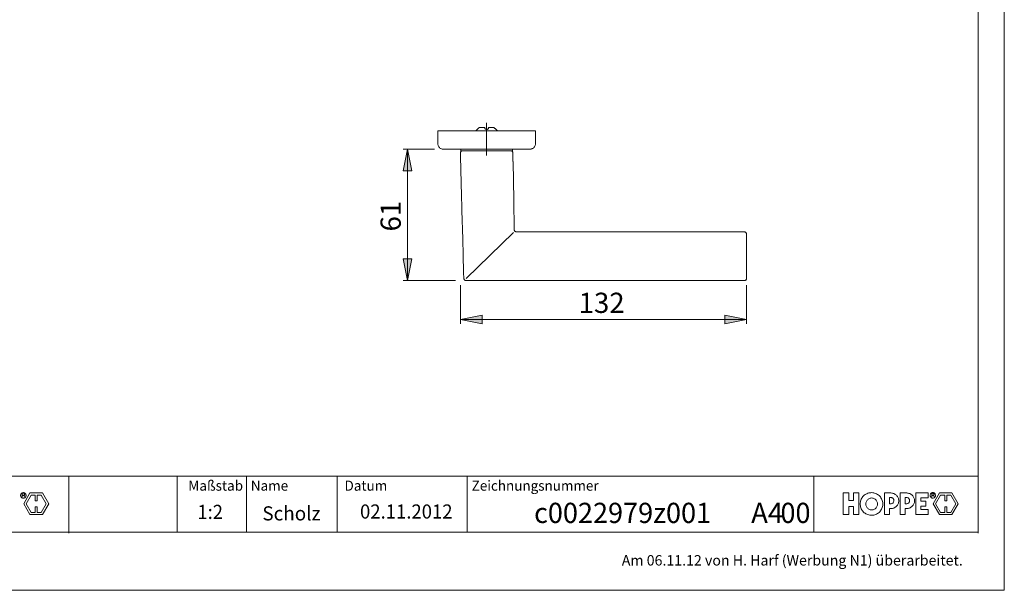
# Model space of a CAD drawing. Units: inches. Extents: x 0 to 420, y 0 to 301.
# Drawn here: x 193 to 420, y 0 to 132 of the extents above; entities that cross this region are included whole.
import ezdxf

# ---------------------------------------------------------------- set-up
doc = ezdxf.new("R2010")
doc.units = ezdxf.units.IN
doc.header["$MEASUREMENT"] = 0
doc.linetypes.add('AI-Linetype-16', pattern=[19.05, 15.24, -1.27, 1.27, -1.27])
doc.layers.add('Ebene 1', color=7, linetype='Continuous')

# ---------------------------------------------------------------- blocks, each defined once
blk = doc.blocks.new('block 2')
at = {"layer": 'Ebene 1'}
h = blk.add_hatch(color=7, dxfattribs=at)
h.dxf.hatch_style = 2
h.paths.add_polyline_path([(282.19, 101.86), (283.19, 96.86), (281.19, 96.86)])
h.paths.add_polyline_path([(282.19, 71.51), (281.19, 76.51), (283.19, 76.51)])
h = blk.add_hatch(color=7, dxfattribs=at)
h.dxf.hatch_style = 2
h.paths.add_polyline_path([(360.48, 62.51), (355.48, 61.51), (355.48, 63.51)])
h.paths.add_polyline_path([(294.42, 62.51), (299.42, 63.51), (299.42, 61.51)])
at = {"layer": 'Ebene 1', "color": 7, "lineweight": 9}
for points in [[(298.81, 106.87), (298.8, 106.87), (298.78, 106.86), (298.75, 106.84), (298.71, 106.8)], [(299.96, 106.87), (299.8, 106.87), (299.65, 106.87), (299.5, 106.87), (299.37, 106.87), (299.24, 106.87), (299.13, 106.87), (299.03, 106.87), (298.94, 106.87), (298.86, 106.87), (298.81, 106.87)], [(300.03, 106.8), (300.02, 106.84), (300, 106.86), (299.98, 106.87), (299.96, 106.87), (299.96, 106.87)], [(301, 106.87), (300.97, 106.87), (300.95, 106.86), (300.94, 106.84), (300.93, 106.8)], [(302.15, 106.87), (302.09, 106.87), (302.02, 106.87), (301.93, 106.87), (301.83, 106.87), (301.71, 106.87), (301.59, 106.87), (301.45, 106.87), (301.31, 106.87), (301.16, 106.87), (301, 106.87)], [(302.24, 106.8), (302.2, 106.84), (302.18, 106.86), (302.16, 106.87), (302.15, 106.87), (302.15, 106.87)], [(311.73, 106.11), (311.72, 106.11), (311.7, 106.11), (311.66, 106.11), (311.61, 106.11), (311.55, 106.11), (311.47, 106.11), (311.38, 106.11), (311.27, 106.11), (311.15, 106.11), (311.02, 106.11), (310.87, 106.11), (310.71, 106.11), (310.54, 106.11), (310.35, 106.11), (310.15, 106.11), (309.94, 106.11), (309.72, 106.11), (309.48, 106.11), (309.24, 106.11), (308.98, 106.11), (308.71, 106.11), (308.43, 106.11), (308.14, 106.11), (307.84, 106.11), (307.54, 106.11), (307.22, 106.11), (306.89, 106.11), (306.56, 106.11), (306.22, 106.11), (305.87, 106.11), (305.51, 106.11), (305.15, 106.11), (304.78, 106.11), (304.41, 106.11), (304.03, 106.11), (303.65, 106.11), (303.26, 106.11), (302.87, 106.11), (302.47, 106.11), (302.08, 106.11), (301.68, 106.11), (301.28, 106.11), (300.88, 106.11), (300.48, 106.11), (300.08, 106.11), (299.67, 106.11), (299.27, 106.11), (298.88, 106.11), (298.48, 106.11), (298.09, 106.11), (297.7, 106.11), (297.31, 106.11), (296.92, 106.11), (296.55, 106.11), (296.17, 106.11), (295.8, 106.11), (295.44, 106.11), (295.09, 106.11), (294.74, 106.11), (294.4, 106.11), (294.06, 106.11), (293.74, 106.11), (293.42, 106.11), (293.11, 106.11), (292.81, 106.11), (292.52, 106.11), (292.24, 106.11), (291.98, 106.11), (291.72, 106.11), (291.47, 106.11), (291.24, 106.11), (291.01, 106.11), (290.8, 106.11), (290.6, 106.11), (290.42, 106.11), (290.24, 106.11), (290.08, 106.11), (289.94, 106.11), (289.8, 106.11), (289.68, 106.11), (289.58, 106.11), (289.48, 106.11), (289.41, 106.11), (289.34, 106.11), (289.29, 106.11), (289.26, 106.11), (289.23, 106.11), (289.23, 106.11)], [(289.23, 106.11), (289.23, 103.11)], [(298.28, 106.43), (297.97, 106.11)], [(298.71, 106.8), (298.63, 106.73), (298.55, 106.65), (298.48, 106.59), (298.42, 106.54), (298.37, 106.5), (298.33, 106.47), (298.29, 106.43), (298.28, 106.43)], [(300.93, 106.8), (300.92, 106.72), (300.89, 106.65), (300.85, 106.59), (300.8, 106.54), (300.75, 106.5), (300.69, 106.47), (300.58, 106.43), (300.45, 106.42), (300.33, 106.44), (300.23, 106.48), (300.14, 106.55), (300.09, 106.61), (300.05, 106.68), (300.03, 106.8)], [(302.67, 106.43), (302.68, 106.42), (302.65, 106.44), (302.6, 106.48), (302.52, 106.55), (302.45, 106.61), (302.38, 106.68), (302.24, 106.8)], [(302.99, 106.11), (302.67, 106.43)], [(311.73, 106.11), (311.73, 103.11)], [(289.23, 103.11), (289.24, 102.97), (289.26, 102.83), (289.3, 102.7), (289.35, 102.57), (289.42, 102.45), (289.5, 102.33), (289.59, 102.23), (289.7, 102.13), (289.81, 102.05), (289.93, 101.99), (290.06, 101.93), (290.2, 101.89), (290.34, 101.87), (290.48, 101.86)], [(311.73, 103.11), (311.72, 102.97), (311.7, 102.83), (311.66, 102.7), (311.6, 102.57), (311.54, 102.45), (311.45, 102.33), (311.36, 102.23), (311.26, 102.13), (311.14, 102.05), (311.02, 101.99), (310.89, 101.93), (310.76, 101.89), (310.62, 101.87), (310.48, 101.86)], [(282.19, 101.86), (283.19, 96.86), (281.19, 96.86), (282.19, 101.86)], [(288.46, 101.86), (281.19, 101.86)], [(282.19, 101.86), (283.19, 96.86), (281.19, 96.86)], [(282.19, 71.51), (282.19, 101.86)], [(310.48, 101.86), (310.47, 101.86), (310.45, 101.86), (310.41, 101.86), (310.36, 101.86), (310.3, 101.86), (310.22, 101.86), (310.13, 101.86), (310.02, 101.86), (309.9, 101.86), (309.77, 101.86), (309.62, 101.86), (309.46, 101.86), (309.29, 101.86), (309.11, 101.86), (308.91, 101.86), (308.7, 101.86), (308.48, 101.86), (308.24, 101.86), (308, 101.86), (307.75, 101.86), (307.48, 101.86), (307.21, 101.86), (306.92, 101.86), (306.63, 101.86), (306.32, 101.86), (306.01, 101.86), (305.69, 101.86), (305.37, 101.86), (305.03, 101.86), (304.69, 101.86), (304.35, 101.86), (304, 101.86), (303.64, 101.86), (303.28, 101.86), (302.91, 101.86), (302.54, 101.86), (302.17, 101.86), (301.8, 101.86), (301.42, 101.86), (301.04, 101.86), (300.67, 101.86), (300.29, 101.86), (299.91, 101.86), (299.53, 101.86), (299.16, 101.86), (298.78, 101.86), (298.41, 101.86), (298.04, 101.86), (297.68, 101.86), (297.32, 101.86), (296.96, 101.86), (296.61, 101.86), (296.26, 101.86), (295.92, 101.86), (295.59, 101.86), (295.26, 101.86), (294.94, 101.86), (294.63, 101.86), (294.33, 101.86), (294.03, 101.86), (293.75, 101.86), (293.47, 101.86), (293.21, 101.86), (292.95, 101.86), (292.71, 101.86), (292.48, 101.86), (292.26, 101.86), (292.05, 101.86), (291.85, 101.86), (291.66, 101.86), (291.49, 101.86), (291.33, 101.86), (291.18, 101.86), (291.05, 101.86), (290.93, 101.86), (290.83, 101.86), (290.73, 101.86), (290.66, 101.86), (290.59, 101.86), (290.54, 101.86), (290.51, 101.86), (290.48, 101.86), (290.48, 101.86)], [(294.92, 101.51), (294.83, 101.5), (294.74, 101.48), (294.66, 101.44), (294.59, 101.39), (294.53, 101.33), (294.48, 101.25), (294.44, 101.17), (294.42, 101.09), (294.42, 101)], [(295.21, 72), (295.17, 73.39), (295.13, 74.75), (295.09, 76.06), (295.06, 77.35), (295.02, 78.62), (294.99, 79.86), (294.95, 81.08), (294.89, 83.3), (294.83, 85.51), (294.77, 87.74), (294.73, 89.1), (294.69, 90.48), (294.66, 91.9), (294.62, 93.35), (294.58, 94.84), (294.54, 96.36), (294.5, 97.9), (294.46, 99.45), (294.42, 101)], [(294.48, 101.86), (294.48, 101.51)], [(306.48, 101.51), (306.47, 101.51), (306.45, 101.51), (306.41, 101.51), (306.36, 101.51), (306.3, 101.51), (306.22, 101.51), (306.13, 101.51), (306.02, 101.51), (305.9, 101.51), (305.77, 101.51), (305.62, 101.51), (305.47, 101.51), (305.3, 101.51), (305.12, 101.51), (304.92, 101.51), (304.72, 101.51), (304.51, 101.51), (304.28, 101.51), (304.05, 101.51), (303.81, 101.51), (303.56, 101.51), (303.31, 101.51), (303.04, 101.51), (302.77, 101.51), (302.5, 101.51), (302.22, 101.51), (301.94, 101.51), (301.65, 101.51), (301.36, 101.51), (301.07, 101.51), (300.77, 101.51), (300.48, 101.51), (300.18, 101.51), (299.89, 101.51), (299.6, 101.51), (299.31, 101.51), (299.02, 101.51), (298.74, 101.51), (298.46, 101.51), (298.18, 101.51), (297.91, 101.51), (297.65, 101.51), (297.39, 101.51), (297.14, 101.51), (296.9, 101.51), (296.67, 101.51), (296.45, 101.51), (296.23, 101.51), (296.03, 101.51), (295.84, 101.51), (295.66, 101.51), (295.49, 101.51), (295.33, 101.51), (295.19, 101.51), (295.05, 101.51), (294.93, 101.51), (294.83, 101.51), (294.74, 101.51), (294.66, 101.51), (294.59, 101.51), (294.54, 101.51), (294.51, 101.51), (294.48, 101.51), (294.48, 101.51)], [(306.54, 101.02), (306.53, 101.11), (306.5, 101.19), (306.47, 101.27), (306.42, 101.34), (306.35, 101.4), (306.28, 101.45), (306.21, 101.48), (306.12, 101.5), (306.04, 101.51)], [(306.48, 101.51), (306.48, 101.86)], [(306.54, 100.56), (306.54, 100.55), (306.54, 100.52), (306.53, 100.46), (306.53, 100.39), (306.52, 100.3), (306.51, 100.19), (306.51, 100.07), (306.5, 99.94), (306.5, 99.81), (306.5, 99.67), (306.51, 99.54), (306.52, 99.42), (306.53, 99.3), (306.54, 99.2), (306.55, 99.11), (306.56, 99.04), (306.57, 98.99), (306.57, 98.97), (306.57, 98.96)], [(306.54, 101.02), (306.54, 100.76), (306.54, 100.56)], [(306.57, 98.96), (306.73, 90.17), (306.85, 83.25)], [(295.71, 72.01), (306.65, 82.59)], [(307.35, 82.76), (307.26, 82.77), (307.18, 82.79), (307.1, 82.83), (307.03, 82.88), (306.97, 82.94), (306.92, 83.01), (306.88, 83.08), (306.86, 83.17), (306.85, 83.25)], [(359.98, 82.76), (307.35, 82.76)], [(360.48, 82.26), (360.47, 82.35), (360.45, 82.43), (360.41, 82.51), (360.36, 82.58), (360.3, 82.64), (360.23, 82.69), (360.15, 82.73), (360.06, 82.75), (359.98, 82.76)], [(360.48, 82.26), (360.48, 82.26), (360.48, 82.25), (360.48, 82.22), (360.48, 82.17), (360.48, 82.11), (360.48, 82.04), (360.48, 81.96), (360.48, 81.86), (360.48, 81.75), (360.48, 81.62), (360.48, 81.48), (360.48, 81.34), (360.48, 81.18), (360.48, 81), (360.48, 80.82), (360.48, 80.63), (360.48, 80.43), (360.48, 80.23), (360.48, 80.01), (360.48, 79.79), (360.48, 79.57), (360.48, 79.34), (360.48, 79.1), (360.48, 78.86), (360.48, 78.62), (360.48, 78.38)], [(360.48, 78.38), (360.48, 78.05), (360.48, 77.71), (360.48, 77.38), (360.48, 77.05), (360.48, 76.72), (360.48, 76.39), (360.48, 76.07), (360.48, 75.75), (360.48, 75.44), (360.48, 75.14), (360.48, 74.84), (360.48, 74.55), (360.48, 74.27), (360.48, 74), (360.48, 73.73), (360.48, 73.48), (360.48, 73.23), (360.48, 73), (360.48, 72.77), (360.48, 72.56), (360.48, 72.36), (360.48, 72.17)], [(282.19, 71.51), (281.19, 76.51), (283.19, 76.51), (282.19, 71.51)], [(282.19, 71.51), (281.19, 76.51), (283.19, 76.51)], [(293.32, 71.51), (281.19, 71.51)], [(295.21, 72), (295.22, 71.91), (295.25, 71.83), (295.28, 71.75), (295.34, 71.68), (295.4, 71.62), (295.47, 71.58), (295.55, 71.54), (295.63, 71.52), (295.71, 71.51)], [(295.71, 71.51), (359.98, 71.51)], [(359.98, 71.51), (360.06, 71.52), (360.15, 71.54), (360.23, 71.58), (360.3, 71.63), (360.36, 71.69), (360.41, 71.76), (360.45, 71.84), (360.47, 71.92), (360.48, 72.01)], [(360.48, 72.17), (360.48, 72.11), (360.48, 72.06), (360.48, 72.03), (360.48, 72.01), (360.48, 72.01)], [(360.48, 70.49), (360.48, 61.51)], [(294.42, 70.44), (294.42, 61.51)], [(294.42, 62.51), (299.42, 63.51), (299.42, 61.51), (294.42, 62.51)], [(294.42, 62.51), (299.42, 63.51), (299.42, 61.51)], [(294.42, 62.51), (360.48, 62.51)], [(360.48, 62.51), (355.48, 61.51), (355.48, 63.51), (360.48, 62.51)], [(360.48, 62.51), (355.48, 61.51), (355.48, 63.51)]]:
    blk.add_lwpolyline(points, dxfattribs=at)
at = {"layer": 'Ebene 1', "color": 7, "linetype": 'AI-Linetype-16', "lineweight": 9}
blk.add_lwpolyline([(300.48, 100.43), (300.48, 107.92)], dxfattribs=at)
at = {"layer": 'Ebene 1', "color": 7, "insert": (280.65, 82.87), "char_height": 4.6702, "attachment_point": 7, "rotation": 90}
blk.add_mtext('\\fArial|b0|i0|c0|p34;\\W1.00024;61', dxfattribs=at)
at = {"layer": 'Ebene 1', "color": 7, "insert": (321.72, 64.05), "char_height": 4.6702, "attachment_point": 7}
blk.add_mtext('\\fArial|b0|i0|c0|p34;\\W1.00024;132', dxfattribs=at)

msp = doc.modelspace()

# ---------------------------------------------------------------- linework, layer by layer
at = {"layer": 'Ebene 1', "color": 7, "lineweight": 9}
for points in [[(420, 0), (0, 0), (0, 297), (420, 297), (420, 0)], [(420, -0.02), (420, 296.98)], [(414, 283.58), (414, 13.18)], [(229, 26.36), (19, 26.36)], [(204, 26.36), (204, 13.18)], [(229, 26.36), (229, 13.38)], [(414, 26.36), (229, 26.36)], [(245, 26.36), (245, 13.38)], [(266, 26.36), (266, 13.38)], [(296, 26.36), (296, 13.38)], [(376, 26.36), (376, 13.38)], [(193.5, 21.29), (193.61, 21.3), (193.72, 21.33), (193.82, 21.38), (193.91, 21.45), (193.99, 21.53), (194.05, 21.62), (194.1, 21.73), (194.12, 21.84), (194.13, 21.95), (194.11, 22.06), (194.08, 22.17), (194.03, 22.27), (193.95, 22.36), (193.87, 22.43), (193.77, 22.49), (193.67, 22.53), (193.56, 22.55), (193.44, 22.55), (193.33, 22.53), (193.23, 22.49), (193.13, 22.43), (193.04, 22.36), (192.97, 22.27), (192.92, 22.17), (192.88, 22.06), (192.87, 21.95), (192.87, 21.84), (192.9, 21.73), (192.94, 21.62), (193.01, 21.53), (193.08, 21.45), (193.18, 21.38), (193.28, 21.33), (193.39, 21.3), (193.5, 21.29)], [(193.25, 22.27), (193.62, 22.27)], [(193.25, 21.56), (193.25, 22.27)], [(193.25, 21.87), (193.62, 21.87)], [(195.03, 22.46), (193.59, 19.96)], [(193.78, 22.12), (193.77, 22.15), (193.76, 22.17), (193.75, 22.2), (193.73, 22.22), (193.71, 22.24), (193.68, 22.26), (193.65, 22.27), (193.62, 22.27)], [(193.62, 21.87), (193.65, 21.87), (193.68, 21.88), (193.71, 21.9), (193.73, 21.92), (193.75, 21.94), (193.76, 21.96), (193.77, 21.99), (193.78, 22.02)], [(193.62, 21.87), (193.8, 21.56)], [(193.78, 22.02), (193.78, 22.12)], [(195.31, 21.98), (194.14, 19.96)], [(197.92, 22.46), (195.03, 22.46)], [(196.23, 21.98), (195.31, 21.98)], [(196.23, 21.98), (196.23, 20.63)], [(196.23, 20.63), (196.71, 20.63)], [(196.71, 21.98), (196.71, 20.63)], [(197.64, 21.98), (196.71, 21.98)], [(198.81, 19.96), (197.64, 21.98)], [(199.36, 19.96), (197.92, 22.46)], [(382.83, 22.46), (382.83, 17.46)], [(382.83, 22.46), (384.08, 22.46)], [(384.08, 22.46), (384.08, 20.69)], [(384.08, 20.69), (385.19, 20.69)], [(385.19, 22.46), (386.44, 22.46)], [(385.19, 22.46), (385.19, 20.69)], [(386.44, 22.46), (386.44, 17.46)], [(389.38, 22.54), (389.15, 22.53), (388.92, 22.5), (388.7, 22.46), (388.48, 22.39), (388.26, 22.3), (388.06, 22.2), (387.86, 22.08), (387.68, 21.94), (387.51, 21.79), (387.35, 21.62), (387.21, 21.44), (387.09, 21.24), (386.98, 21.04), (386.89, 20.83), (386.82, 20.61), (386.77, 20.38), (386.74, 20.16), (386.73, 19.93), (386.74, 19.7), (386.77, 19.47), (386.82, 19.24), (386.89, 19.03), (386.98, 18.81), (387.09, 18.61), (387.21, 18.42), (387.35, 18.24), (387.51, 18.07), (387.68, 17.91), (387.86, 17.78), (388.06, 17.65), (388.26, 17.55), (388.48, 17.47), (388.7, 17.4), (388.92, 17.35), (389.15, 17.33), (389.38, 17.32)], [(389.38, 21.31), (389.21, 21.29), (389.04, 21.26), (388.88, 21.2), (388.73, 21.12), (388.59, 21.03), (388.46, 20.92), (388.35, 20.79), (388.25, 20.66), (388.17, 20.51), (388.11, 20.35), (388.06, 20.18), (388.04, 20.01), (388.04, 19.84), (388.06, 19.67), (388.11, 19.51), (388.17, 19.35), (388.25, 19.2), (388.35, 19.06), (388.46, 18.93), (388.59, 18.82), (388.73, 18.73), (388.88, 18.65), (389.04, 18.6), (389.21, 18.56), (389.38, 18.55)], [(389.38, 17.32), (389.61, 17.33), (389.84, 17.37), (390.07, 17.42), (390.28, 17.5), (390.5, 17.59), (390.7, 17.7), (390.89, 17.83), (391.07, 17.98), (391.24, 18.14), (391.39, 18.32), (391.52, 18.5), (391.64, 18.7), (391.74, 18.91), (391.82, 19.13), (391.88, 19.35), (391.92, 19.58), (391.94, 19.81), (391.94, 20.04), (391.92, 20.27), (391.88, 20.5), (391.82, 20.73), (391.74, 20.94), (391.64, 21.15), (391.52, 21.35), (391.39, 21.54), (391.24, 21.72), (391.07, 21.88), (390.89, 22.02), (390.7, 22.15), (390.5, 22.26), (390.28, 22.36), (390.06, 22.43), (389.84, 22.49), (389.61, 22.52), (389.38, 22.54)], [(389.38, 18.55), (389.55, 18.56), (389.72, 18.6), (389.88, 18.65), (390.03, 18.73), (390.17, 18.82), (390.3, 18.93), (390.41, 19.06), (390.51, 19.2), (390.59, 19.35), (390.65, 19.51), (390.7, 19.67), (390.72, 19.84), (390.72, 20.01), (390.7, 20.18), (390.65, 20.35), (390.59, 20.51), (390.51, 20.66), (390.41, 20.79), (390.3, 20.92), (390.17, 21.03), (390.03, 21.12), (389.88, 21.2), (389.72, 21.26), (389.55, 21.29), (389.38, 21.31)], [(392.32, 22.46), (393.82, 22.46)], [(392.32, 17.46), (392.32, 22.46)], [(393.46, 19.96), (393.46, 21.42)], [(393.46, 21.42), (393.8, 21.42)], [(393.75, 19.95), (393.88, 19.97), (394, 20), (394.12, 20.05), (394.23, 20.13), (394.32, 20.22), (394.39, 20.33), (394.45, 20.44), (394.48, 20.57), (394.5, 20.7)], [(394.5, 20.7), (394.49, 20.82), (394.46, 20.94), (394.41, 21.06), (394.35, 21.16), (394.26, 21.25), (394.16, 21.32), (394.05, 21.38), (393.93, 21.41), (393.8, 21.42)], [(395.1, 21.93), (394.97, 22.05), (394.83, 22.15), (394.68, 22.24), (394.52, 22.32), (394.35, 22.38), (394.18, 22.42), (394, 22.45), (393.83, 22.46)], [(395.08, 19.39), (395.2, 19.52), (395.31, 19.66), (395.4, 19.81), (395.47, 19.97), (395.54, 20.13), (395.58, 20.3), (395.62, 20.47), (395.63, 20.65)], [(395.63, 20.65), (395.62, 20.82), (395.6, 21), (395.55, 21.17), (395.49, 21.34), (395.42, 21.5), (395.33, 21.65), (395.22, 21.8), (395.1, 21.93)], [(395.96, 22.46), (397.47, 22.46)], [(395.96, 17.46), (395.96, 22.46)], [(397.1, 19.96), (397.1, 21.42)], [(397.1, 21.42), (397.45, 21.42)], [(397.39, 19.95), (397.52, 19.97), (397.65, 20), (397.76, 20.05), (397.87, 20.13), (397.96, 20.22), (398.04, 20.33), (398.09, 20.44), (398.13, 20.57), (398.14, 20.7)], [(398.14, 20.7), (398.13, 20.82), (398.11, 20.94), (398.06, 21.06), (397.99, 21.16), (397.9, 21.25), (397.8, 21.32), (397.69, 21.38), (397.57, 21.41), (397.45, 21.42)], [(398.74, 21.93), (398.61, 22.05), (398.47, 22.15), (398.32, 22.24), (398.16, 22.32), (397.99, 22.38), (397.82, 22.42), (397.65, 22.45), (397.47, 22.46)], [(398.73, 19.39), (398.84, 19.52), (398.95, 19.66), (399.04, 19.81), (399.12, 19.97), (399.18, 20.13), (399.23, 20.3), (399.26, 20.47), (399.27, 20.65)], [(399.27, 20.65), (399.27, 20.82), (399.24, 21), (399.2, 21.17), (399.14, 21.34), (399.06, 21.5), (398.97, 21.65), (398.86, 21.8), (398.74, 21.93)], [(399.61, 17.46), (399.61, 22.46)], [(399.61, 22.46), (402.45, 22.46)], [(400.76, 21.35), (402.45, 21.35)], [(400.76, 20.6), (400.76, 21.35)], [(400.76, 20.6), (401.88, 20.6)], [(401.88, 19.43), (401.88, 20.6)], [(402.45, 21.35), (402.45, 22.46)], [(403.5, 21.29), (403.61, 21.3), (403.72, 21.33), (403.82, 21.38), (403.91, 21.45), (403.99, 21.53), (404.05, 21.62), (404.09, 21.73), (404.12, 21.84), (404.13, 21.95), (404.11, 22.06), (404.07, 22.17), (404.02, 22.27), (403.95, 22.36), (403.87, 22.43), (403.77, 22.49), (403.66, 22.53), (403.55, 22.55), (403.44, 22.55), (403.33, 22.53), (403.22, 22.49), (403.12, 22.43), (403.04, 22.36), (402.97, 22.27), (402.92, 22.17), (402.88, 22.06), (402.87, 21.95), (402.87, 21.84), (402.9, 21.73), (402.94, 21.62), (403, 21.53), (403.08, 21.45), (403.17, 21.38), (403.27, 21.33), (403.38, 21.3), (403.5, 21.29)], [(403.24, 22.27), (403.62, 22.27)], [(403.24, 21.56), (403.24, 22.27)], [(403.24, 21.87), (403.62, 21.87)], [(405.03, 22.46), (403.58, 19.96)], [(403.77, 22.12), (403.77, 22.15), (403.76, 22.17), (403.75, 22.2), (403.73, 22.22), (403.7, 22.24), (403.68, 22.26), (403.65, 22.27), (403.62, 22.27)], [(403.62, 21.87), (403.65, 21.87), (403.68, 21.88), (403.7, 21.9), (403.73, 21.92), (403.75, 21.94), (403.76, 21.96), (403.77, 21.99), (403.77, 22.02)], [(403.62, 21.87), (403.8, 21.56)], [(403.77, 22.02), (403.77, 22.12)], [(405.3, 21.98), (404.14, 19.96)], [(407.91, 22.46), (405.03, 22.46)], [(406.23, 21.98), (405.3, 21.98)], [(406.23, 21.98), (406.23, 20.63)], [(406.23, 20.63), (406.71, 20.63)], [(406.71, 21.98), (406.71, 20.63)], [(407.64, 21.98), (406.71, 21.98)], [(408.8, 19.96), (407.64, 21.98)], [(409.36, 19.96), (407.91, 22.46)], [(193.59, 19.96), (195.03, 17.46)], [(194.14, 19.96), (195.31, 17.94)], [(196.23, 19.28), (196.71, 19.28)], [(196.23, 19.28), (196.23, 17.94)], [(196.71, 19.28), (196.71, 17.94)], [(197.64, 17.94), (198.81, 19.96)], [(197.92, 17.46), (199.36, 19.96)], [(384.08, 19.36), (385.19, 19.36)], [(384.08, 19.36), (384.08, 17.46)], [(385.19, 19.36), (385.19, 17.46)], [(393.46, 19.96), (393.75, 19.96)], [(393.46, 17.46), (393.46, 18.85)], [(393.46, 18.85), (393.8, 18.85)], [(393.8, 18.85), (393.98, 18.86), (394.16, 18.89), (394.33, 18.93), (394.5, 18.99), (394.66, 19.07), (394.81, 19.16), (394.95, 19.27), (395.08, 19.39)], [(397.1, 19.96), (397.39, 19.96)], [(397.1, 18.85), (397.45, 18.85)], [(397.1, 17.46), (397.1, 18.85)], [(397.45, 18.85), (397.63, 18.86), (397.8, 18.89), (397.98, 18.93), (398.14, 18.99), (398.3, 19.07), (398.45, 19.16), (398.6, 19.27), (398.73, 19.39)], [(400.76, 19.43), (401.88, 19.43)], [(400.76, 18.64), (400.76, 19.43)], [(400.76, 18.64), (402.45, 18.64)], [(402.45, 17.46), (402.45, 18.64)], [(403.58, 19.96), (405.03, 17.46)], [(404.14, 19.96), (405.3, 17.94)], [(406.23, 19.28), (406.71, 19.28)], [(406.23, 19.28), (406.23, 17.94)], [(406.71, 19.28), (406.71, 17.94)], [(407.64, 17.94), (408.8, 19.96)], [(407.91, 17.46), (409.36, 19.96)], [(195.03, 17.46), (197.92, 17.46)], [(195.31, 17.94), (196.23, 17.94)], [(196.71, 17.94), (197.64, 17.94)], [(382.83, 17.46), (384.08, 17.46)], [(385.19, 17.46), (386.44, 17.46)], [(392.32, 17.46), (393.46, 17.46)], [(395.96, 17.46), (397.1, 17.46)], [(399.61, 17.46), (402.45, 17.46)], [(405.03, 17.46), (407.91, 17.46)], [(405.3, 17.94), (406.23, 17.94)], [(406.71, 17.94), (407.64, 17.94)], [(19, 13.38), (229, 13.38)], [(229, 13.38), (414, 13.38)], [(210, -0.02), (420, -0.02)]]:
    msp.add_lwpolyline(points, dxfattribs=at)

# ---------------------------------------------------------------- block references
at = {"layer": 'Ebene 1'}
msp.add_blockref('block 2', (0, 0), dxfattribs=at)

# ---------------------------------------------------------------- texts
at = {"layer": 'Ebene 1', "color": 7, "attachment_point": 7}
for s, insert, char_height in [('\\fArial Narrow|b0|i0|c0|p34;\\W0.980604;Maßstab', (231.6, 22.99), 2.3351), ('\\fArial Narrow|b0|i0|c0|p34;\\W0.979192;Name', (246.02, 22.99), 2.3351), ('\\fArial Narrow|b0|i0|c0|p34;\\W0.979068;Datum', (267.66, 22.99), 2.3351), ('\\fArial Narrow|b0|i0|c0|p34;\\W0.976524;Zeichnungsnummer', (297.02, 22.99), 2.3351), ('\\fArial Narrow|b0|i0|c0|p34;\\W0.950724;1:2', (233.71, 16.46), 3.2691), ('\\fArial Narrow|b0|i0|c0|p34;\\W0.978541;Scholz', (248.69, 16.12), 3.2691), ('\\fArial Narrow|b0|i0|c0|p34;\\W0.958856;02.11.2012', (271.24, 16.55), 3.2691), ('\\fArial Narrow|b0|i0|c0|p34;\\W0.981952;c0022979z001', (311.42, 15.53), 4.6701), ('\\fArial Narrow|b0|i0|c0|p34;\\W0.994135;A4', (361.56, 15.53), 4.6702), ('\\fArial Narrow|b0|i0|c0|p34;\\W0.980104;00', (368.32, 15.53), 4.6702), ('\\fArial|b0|i0|c0|p34;\\W1;Am 06.11.12 von H. Harf (Werbung N1) überarbeitet.', (331.68, 5.71), 2.3989)]:
    msp.add_mtext(s, dxfattribs=dict(at, insert=insert, char_height=char_height))

doc.saveas('drawing.dxf')
